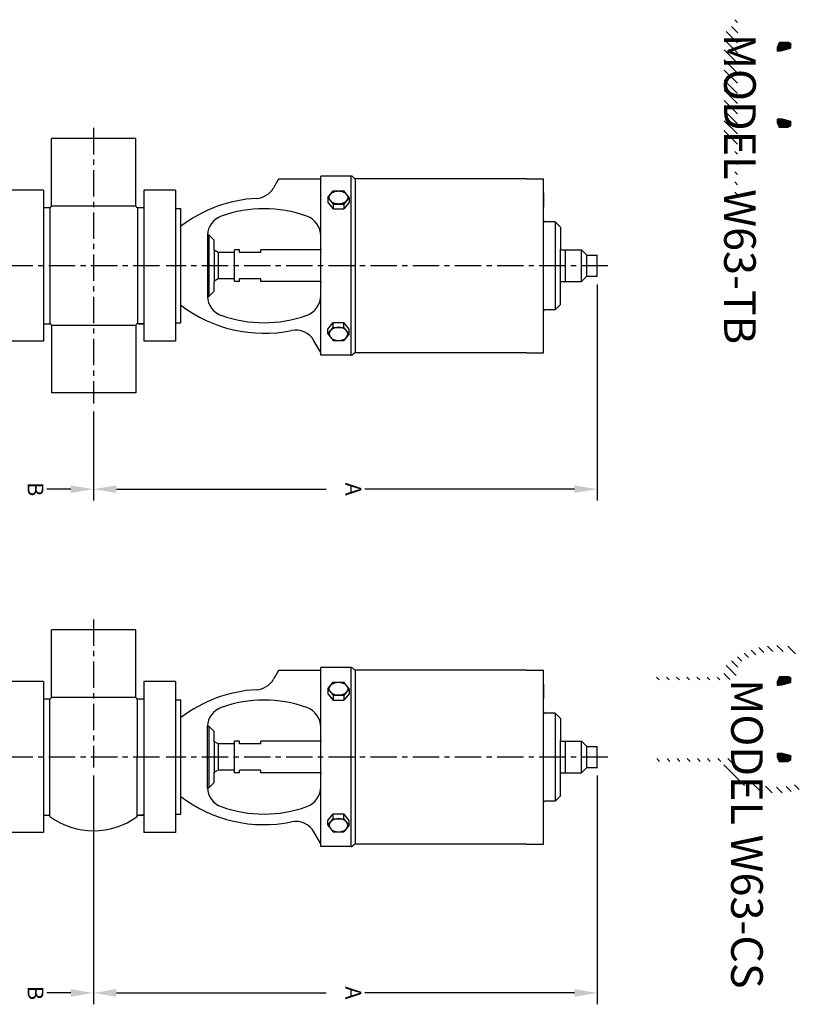
# Model space of a CAD drawing. Extents: x 0 to 158, y 0 to 108.
# Drawn here: x 22 to 40, y 52 to 75 of the extents above; entities that cross this region are included whole.
import ezdxf
from ezdxf.enums import TextEntityAlignment as Align

# ---------------------------------------------------------------- set-up
doc = ezdxf.new("R2010")
doc.units = 0
doc.header["$LTSCALE"] = 0.5
doc.header["$MEASUREMENT"] = 0
doc.linetypes.add('CENTER', pattern=[2, 1.25, -0.25, 0.25, -0.25])
doc.layers.get('0').update_dxf_attribs({"linetype": 'CONTINUOUS'})
doc.layers.get('DEFPOINTS').update_dxf_attribs({"linetype": 'CONTINUOUS'})
for name, color, linetype in [('CL', 7, 'CENTER'), ('HAT', 3, 'CONTINUOUS'), ('NOTES', 3, 'CONTINUOUS'), ('OBJ', 1, 'CONTINUOUS')]:
    doc.layers.add(name, color=color, linetype=linetype)
doc.styles.add('ROMANS', font='ROMANS', dxfattribs={"oblique": 10})

# ---------------------------------------------------------------- blocks, each defined once
blk = doc.blocks.new('*X4')
at = {"color": 0}
for p, q in [((10.653, 5.143), (10.798, 5.288)), ((10.653, 5.148), (10.793, 5.288)), ((10.653, 5.153), (10.788, 5.288)), ((10.653, 5.158), (10.782, 5.288)), ((10.653, 5.164), (10.777, 5.288)), ((10.653, 5.169), (10.772, 5.288)), ((10.653, 5.174), (10.766, 5.288)), ((10.653, 5.18), (10.761, 5.288)), ((10.653, 5.185), (10.756, 5.288)), ((10.653, 5.19), (10.75, 5.288)), ((10.653, 5.196), (10.745, 5.288)), ((10.653, 5.201), (10.74, 5.288)), ((10.653, 5.206), (10.735, 5.288)), ((10.653, 5.211), (10.729, 5.288)), ((10.653, 5.217), (10.724, 5.288)), ((10.653, 5.222), (10.719, 5.288)), ((10.653, 5.137), (10.799, 5.284)), ((10.653, 5.132), (10.8, 5.28)), ((10.653, 5.127), (10.801, 5.275)), ((10.653, 5.121), (10.802, 5.271)), ((10.653, 5.116), (10.804, 5.267)), ((10.653, 5.111), (10.805, 5.263)), ((10.653, 5.105), (10.806, 5.259)), ((10.653, 5.1), (10.807, 5.254)), ((10.653, 5.095), (10.808, 5.25)), ((10.653, 5.089), (10.809, 5.246)), ((10.653, 5.084), (10.81, 5.242)), ((10.653, 5.079), (10.811, 5.238)), ((10.653, 5.074), (10.813, 5.234)), ((10.653, 5.068), (10.814, 5.229)), ((10.653, 5.063), (10.815, 5.225)), ((10.653, 5.058), (10.816, 5.221)), ((10.653, 5.052), (10.817, 5.217)), ((10.653, 5.047), (10.818, 5.213)), ((10.653, 5.042), (10.819, 5.208)), ((10.653, 5.036), (10.82, 5.204)), ((10.653, 5.031), (10.822, 5.2)), ((10.653, 5.026), (10.823, 5.196)), ((10.653, 5.021), (10.824, 5.192)), ((10.653, 5.015), (10.825, 5.187)), ((10.653, 5.01), (10.826, 5.183)), ((10.654, 5.229), (10.713, 5.288)), ((10.656, 5.008), (10.827, 5.179)), ((10.66, 5.007), (10.828, 5.175)), ((10.662, 5.242), (10.708, 5.288)), ((10.664, 5.005), (10.829, 5.171)), ((10.668, 5.004), (10.831, 5.167)), ((10.669, 5.254), (10.703, 5.288)), ((10.671, 5.002), (10.832, 5.162)), ((10.675, 5.001), (10.833, 5.158)), ((10.676, 5.267), (10.697, 5.288)), ((10.679, 4.999), (10.834, 5.154)), ((10.682, 4.997), (10.835, 5.15)), ((10.683, 5.279), (10.692, 5.288)), ((10.686, 4.996), (10.836, 5.146)), ((10.69, 4.994), (10.837, 5.141)), ((10.694, 4.993), (10.838, 5.137)), ((12.465, 5.057), (12.659, 5.25)), ((12.465, 5.051), (12.661, 5.247)), ((12.465, 5.046), (12.663, 5.243)), ((12.465, 5.041), (12.665, 5.24)), ((12.465, 5.035), (12.667, 5.237)), ((12.465, 5.03), (12.668, 5.233)), ((12.465, 5.025), (12.67, 5.23)), ((12.465, 5.019), (12.672, 5.227)), ((12.465, 5.014), (12.673, 5.221)), ((12.465, 5.009), (12.673, 5.216)), ((12.465, 5.003), (12.673, 5.211)), ((12.465, 4.998), (12.673, 5.206)), ((12.465, 4.993), (12.673, 5.2)), ((12.465, 4.987), (12.673, 5.195)), ((12.465, 4.982), (12.673, 5.19)), ((12.465, 4.977), (12.673, 5.184)), ((12.465, 4.972), (12.673, 5.179)), ((12.465, 4.966), (12.673, 5.174)), ((12.466, 4.962), (12.673, 5.168)), ((12.467, 5.064), (12.657, 5.253)), ((12.469, 5.071), (12.655, 5.257)), ((12.471, 5.078), (12.653, 5.26)), ((12.471, 4.962), (12.673, 5.163)), ((12.473, 5.086), (12.651, 5.263)), ((12.475, 5.093), (12.649, 5.267)), ((12.477, 5.1), (12.647, 5.27)), ((12.477, 4.962), (12.673, 5.158)), ((12.479, 5.107), (12.645, 5.274)), ((12.481, 5.115), (12.643, 5.277)), ((12.482, 4.962), (12.673, 5.153)), ((12.483, 5.122), (12.641, 5.28)), ((12.485, 5.129), (12.639, 5.284)), ((12.487, 5.136), (12.637, 5.287)), ((12.487, 4.962), (12.673, 5.147)), ((12.489, 5.144), (12.633, 5.288)), ((12.491, 5.151), (12.628, 5.288)), ((12.492, 5.158), (12.622, 5.288)), ((12.493, 4.962), (12.673, 5.142)), ((12.494, 5.165), (12.617, 5.288)), ((12.496, 5.172), (12.612, 5.288)), ((12.498, 5.18), (12.607, 5.288)), ((12.498, 4.962), (12.673, 5.137)), ((12.5, 5.187), (12.601, 5.288)), ((12.502, 5.194), (12.596, 5.288)), ((12.504, 5.201), (12.591, 5.288)), ((12.506, 5.209), (12.585, 5.288)), ((12.508, 5.216), (12.58, 5.288)), ((12.51, 5.223), (12.575, 5.288)), ((12.512, 5.23), (12.569, 5.288)), ((12.514, 5.238), (12.564, 5.288)), ((12.516, 5.245), (12.559, 5.288)), ((12.518, 5.252), (12.554, 5.288)), ((12.52, 5.259), (12.548, 5.288)), ((12.522, 5.267), (12.543, 5.288)), ((12.524, 5.274), (12.538, 5.288)), ((12.525, 5.281), (12.532, 5.288)), ((10.697, 4.991), (10.839, 5.133)), ((10.701, 4.989), (10.841, 5.129)), ((10.705, 4.988), (10.842, 5.125)), ((10.709, 4.986), (10.843, 5.121)), ((10.712, 4.985), (10.844, 5.116)), ((10.716, 4.983), (10.845, 5.112)), ((10.72, 4.982), (10.846, 5.108)), ((10.723, 4.98), (10.847, 5.104)), ((10.727, 4.978), (10.848, 5.1)), ((10.731, 4.977), (10.85, 5.095)), ((10.735, 4.975), (10.851, 5.091)), ((10.738, 4.974), (10.852, 5.087)), ((10.742, 4.972), (10.853, 5.083)), ((10.746, 4.97), (10.854, 5.079)), ((10.75, 4.969), (10.855, 5.075)), ((10.753, 4.967), (10.856, 5.07)), ((10.757, 4.966), (10.857, 5.066)), ((10.761, 4.964), (10.859, 5.062)), ((10.764, 4.963), (10.86, 5.058)), ((10.769, 4.962), (10.86, 5.053)), ((10.774, 4.962), (10.86, 5.048)), ((10.78, 4.962), (10.86, 5.042)), ((10.785, 4.962), (10.86, 5.037)), ((10.79, 4.962), (10.86, 5.032)), ((10.796, 4.962), (10.86, 5.027)), ((10.801, 4.962), (10.86, 5.021)), ((10.806, 4.962), (10.86, 5.016)), ((10.812, 4.962), (10.86, 5.011)), ((10.817, 4.962), (10.86, 5.005)), ((10.822, 4.962), (10.86, 5)), ((10.827, 4.962), (10.86, 4.995)), ((10.833, 4.962), (10.86, 4.989)), ((10.838, 4.962), (10.86, 4.984)), ((10.843, 4.962), (10.86, 4.979)), ((10.849, 4.962), (10.86, 4.973)), ((10.854, 4.962), (10.86, 4.968)), ((10.859, 4.962), (10.86, 4.963)), ((12.503, 4.962), (12.673, 5.131)), ((12.509, 4.962), (12.673, 5.126)), ((12.514, 4.962), (12.673, 5.121)), ((12.519, 4.962), (12.673, 5.115)), ((12.525, 4.962), (12.673, 5.11)), ((12.53, 4.962), (12.673, 5.105)), ((12.535, 4.962), (12.673, 5.1)), ((12.54, 4.962), (12.673, 5.094)), ((12.546, 4.962), (12.673, 5.089)), ((12.551, 4.962), (12.673, 5.084)), ((12.556, 4.962), (12.673, 5.078)), ((12.563, 4.964), (12.673, 5.073)), ((12.572, 4.967), (12.673, 5.068)), ((12.582, 4.971), (12.673, 5.062)), ((12.591, 4.975), (12.673, 5.057)), ((12.6, 4.979), (12.673, 5.052)), ((12.609, 4.983), (12.673, 5.046)), ((12.618, 4.987), (12.673, 5.041)), ((12.628, 4.991), (12.673, 5.036)), ((12.637, 4.995), (12.673, 5.031)), ((12.646, 4.999), (12.673, 5.025)), ((12.655, 5.003), (12.673, 5.02)), ((12.665, 5.007), (12.673, 5.015))]:
    blk.add_line(p, q, dxfattribs=at)

msp = doc.modelspace()

# ---------------------------------------------------------------- linework, layer by layer
at = {"color": 0, "linetype": 'BYBLOCK'}
for p, q in [((35.336, 69.063), (35.336, 63.937)), ((23.394, 66.051), (23.394, 63.937)), ((23.394, 66.051), (23.394, 63.937)), ((22.854, 64.207), (22.287, 64.207)), ((23.934, 64.207), (28.907, 64.207)), ((34.796, 64.207), (29.822, 64.207)), ((23.394, 57.417), (23.394, 51.994)), ((23.394, 57.228), (23.394, 51.994)), ((35.336, 57.415), (35.336, 51.994)), ((22.854, 52.264), (22.287, 52.264)), ((23.934, 52.264), (28.907, 52.264)), ((34.796, 52.264), (29.822, 52.264))]:
    msp.add_line(p, q, dxfattribs=at)
for points in [[(22.854, 64.297), (22.854, 64.117), (23.394, 64.207)], [(23.934, 64.297), (23.934, 64.117), (23.394, 64.207)], [(34.796, 64.297), (34.796, 64.117), (35.336, 64.207)], [(22.854, 52.354), (22.854, 52.174), (23.394, 52.264)], [(23.934, 52.354), (23.934, 52.174), (23.394, 52.264)], [(34.796, 52.354), (34.796, 52.174), (35.336, 52.264)]]:
    msp.add_solid(points, dxfattribs=at)
at = {"layer": 'CL'}
for p, q in [((23.394, 72.77), (23.394, 66.24)), ((24.958, 69.505), (13.454, 69.505)), ((35.586, 69.505), (25.118, 69.505)), ((23.394, 61.121), (23.394, 57.606)), ((24.958, 57.856), (13.454, 57.856)), ((35.586, 57.856), (25.118, 57.856))]:
    msp.add_line(p, q, dxfattribs=at)
at = {"layer": 'DEFPOINTS', "color": 0, "linetype": 'BYBLOCK'}
for p in [(35.336, 69.252), (23.394, 66.24), (23.394, 66.24), (23.394, 64.207), (23.394, 57.606), (35.336, 57.604), (23.394, 57.417), (23.394, 52.264)]:
    msp.add_point(p, dxfattribs=at)
at = {"layer": 'HAT'}
for p, q in [((38.521, 75.173), (38.668, 75.025)), ((38.596, 75.338), (38.661, 75.273)), ((38.392, 75.061), (38.661, 74.792)), ((38.346, 74.867), (38.661, 74.552)), ((38.346, 74.626), (38.661, 74.311)), ((38.346, 74.386), (38.661, 74.071)), ((38.346, 74.145), (38.661, 73.83)), ((38.346, 73.905), (38.661, 73.59)), ((38.346, 73.664), (38.661, 73.349)), ((38.346, 73.424), (38.661, 73.109)), ((38.346, 73.184), (38.661, 72.869)), ((38.346, 72.943), (38.661, 72.628)), ((38.341, 72.709), (38.661, 72.388)), ((38.596, 72.212), (38.661, 72.147)), ((38.596, 71.972), (38.661, 71.907)), ((38.596, 71.732), (38.661, 71.667)), ((38.596, 71.491), (38.661, 71.426)), ((38.596, 71.251), (38.661, 71.186)), ((38.596, 71.01), (38.661, 70.945)), ((39.369, 60.489), (39.497, 60.36)), ((39.595, 60.504), (39.741, 60.357)), ((39.854, 60.485), (40.036, 60.302)), ((38.663, 60.233), (38.765, 60.131)), ((38.816, 60.32), (38.921, 60.215)), ((38.984, 60.393), (39.094, 60.283)), ((39.167, 60.45), (39.284, 60.333)), ((38.392, 60.023), (38.63, 59.786)), ((38.521, 60.134), (38.668, 59.987)), ((38.34, 59.835), (38.477, 59.698)), ((36.738, 59.754), (36.803, 59.689)), ((36.978, 59.754), (37.043, 59.689)), ((37.219, 59.754), (37.284, 59.689)), ((37.459, 59.754), (37.524, 59.689)), ((37.7, 59.754), (37.765, 59.689)), ((37.94, 59.754), (38.005, 59.689)), ((38.181, 59.754), (38.246, 59.689)), ((36.75, 57.819), (36.815, 57.754)), ((36.99, 57.819), (37.055, 57.754)), ((37.231, 57.819), (37.296, 57.754)), ((37.471, 57.819), (37.536, 57.754)), ((37.711, 57.819), (37.776, 57.754)), ((37.952, 57.819), (38.017, 57.754)), ((38.192, 57.819), (38.263, 57.748)), ((38.341, 57.67), (38.831, 57.18)), ((38.433, 57.819), (38.661, 57.59)), ((38.988, 57.263), (39.203, 57.049)), ((40.014, 57.199), (40.127, 57.086)), ((39.325, 57.167), (39.484, 57.007)), ((39.588, 57.144), (39.724, 57.009)), ((39.814, 57.159), (39.936, 57.037))]:
    msp.add_line(p, q, dxfattribs=at)
at = {"layer": 'OBJ'}
for p, q in [((24.394, 72.52), (22.394, 72.52)), ((22.394, 70.922), (22.394, 72.52)), ((24.394, 70.922), (24.394, 72.52)), ((27.78, 71.56), (27.66, 71.351)), ((28.78, 71.56), (27.78, 71.56)), ((29.499, 71.629), (28.78, 71.629)), ((28.78, 71.56), (28.78, 71.629)), ((28.78, 67.45), (28.78, 71.629)), ((29.499, 67.381), (29.499, 71.629)), ((29.578, 71.576), (29.543, 71.61)), ((29.6, 71.567), (29.6, 67.443)), ((33.657, 71.567), (29.6, 71.567)), ((33.657, 71.565), (34.061, 71.565)), ((34.061, 71.234), (34.061, 71.565)), ((34.061, 70.618), (34.061, 71.565)), ((22.205, 71.295), (21.455, 71.295)), ((22.205, 71.295), (22.205, 67.715)), ((25.333, 71.295), (24.583, 71.295)), ((24.583, 71.295), (24.583, 67.715)), ((25.333, 71.295), (25.333, 67.715)), ((28.949, 71.122), (29.075, 71.277)), ((29.075, 71.277), (29.328, 71.277)), ((29.454, 71.122), (29.328, 71.277)), ((34.061, 71.234), (34.061, 70.894)), ((28.949, 71.122), (28.949, 71.007)), ((28.949, 71.122), (29.075, 70.968)), ((28.949, 71.007), (29.075, 70.853)), ((29.075, 70.968), (29.075, 70.853)), ((29.075, 70.968), (29.328, 70.968)), ((29.454, 71.122), (29.328, 70.968)), ((29.454, 71.007), (29.328, 70.853)), ((29.328, 70.968), (29.328, 70.853)), ((29.454, 71.122), (29.454, 71.007)), ((22.205, 70.882), (22.354, 70.882)), ((22.354, 70.882), (22.354, 68.128)), ((22.394, 70.922), (24.394, 70.922)), ((24.434, 70.882), (24.583, 70.882)), ((24.434, 70.882), (24.434, 68.128)), ((25.333, 70.859), (25.467, 70.859)), ((25.467, 68.151), (25.467, 70.859)), ((29.075, 70.853), (29.328, 70.853)), ((34.061, 70.578), (34.061, 70.894)), ((34.061, 68.428), (34.061, 70.618)), ((34.336, 70.546), (34.093, 70.546)), ((34.336, 70.546), (34.461, 70.421)), ((34.336, 70.546), (34.336, 68.46)), ((34.461, 70.421), (34.461, 69.898)), ((26.093, 70.235), (26.128, 70.235)), ((26.093, 70.235), (26.093, 68.775)), ((26.128, 70.235), (26.253, 70.11)), ((26.128, 70.235), (26.128, 68.775)), ((26.253, 69.88), (26.253, 70.11)), ((28.78, 69.88), (28.78, 70.21)), ((26.253, 69.88), (26.253, 69.13)), ((26.35, 69.816), (26.253, 69.871)), ((26.733, 69.816), (26.35, 69.816)), ((26.35, 69.816), (26.35, 69.194)), ((26.733, 69.13), (26.733, 69.88)), ((26.733, 69.13), (26.733, 69.88)), ((26.858, 69.879), (26.733, 69.879)), ((26.733, 69.129), (26.733, 69.879)), ((26.733, 69.165), (26.733, 69.844)), ((26.858, 69.816), (26.858, 69.879)), ((27.358, 69.816), (26.858, 69.816)), ((27.358, 69.816), (27.358, 69.88)), ((28.78, 69.88), (27.358, 69.88)), ((28.78, 69.898), (28.78, 69.88)), ((34.461, 69.898), (34.461, 69.88)), ((34.461, 69.108), (34.461, 69.898)), ((34.461, 69.88), (34.96, 69.88)), ((34.585, 69.13), (34.585, 69.88)), ((35.086, 69.756), (34.959, 69.883)), ((34.96, 69.13), (34.96, 69.882)), ((35.086, 69.255), (35.086, 69.756)), ((35.086, 69.756), (35.336, 69.756)), ((35.336, 69.252), (35.336, 69.753)), ((26.35, 69.194), (26.253, 69.138)), ((26.253, 69.012), (26.253, 69.131)), ((26.253, 68.9), (26.253, 69.13)), ((26.733, 69.194), (26.35, 69.194)), ((26.858, 69.129), (26.733, 69.129)), ((27.358, 69.192), (26.858, 69.192)), ((26.858, 69.129), (26.858, 69.192)), ((27.358, 69.129), (27.358, 69.192)), ((28.78, 69.13), (27.358, 69.13)), ((28.78, 68.799), (28.78, 69.13)), ((28.78, 69.13), (28.78, 69.108)), ((34.461, 69.13), (34.96, 69.13)), ((34.461, 69.13), (34.461, 69.108)), ((34.461, 68.585), (34.461, 69.108)), ((35.086, 69.255), (34.96, 69.13)), ((35.086, 69.255), (35.336, 69.255)), ((26.128, 68.775), (26.253, 68.9)), ((26.093, 68.775), (26.128, 68.775)), ((34.061, 67.441), (34.061, 68.428)), ((34.336, 68.46), (34.093, 68.46)), ((34.336, 68.46), (34.461, 68.585)), ((22.205, 68.128), (22.354, 68.128)), ((22.205, 68.128), (22.325, 68.128)), ((22.394, 68.088), (22.394, 68.068)), ((24.394, 68.088), (22.394, 68.088)), ((22.394, 68.068), (22.394, 66.49)), ((24.394, 68.088), (24.394, 66.49)), ((24.583, 68.128), (24.434, 68.128)), ((24.462, 68.128), (24.583, 68.128)), ((25.333, 68.151), (25.467, 68.151)), ((28.949, 68.002), (29.075, 68.157)), ((28.949, 67.887), (29.075, 68.041)), ((28.949, 67.887), (28.949, 68.002)), ((29.075, 68.041), (29.075, 68.157)), ((29.075, 68.157), (29.328, 68.157)), ((29.075, 68.041), (29.328, 68.041)), ((29.328, 68.041), (29.328, 68.157)), ((29.454, 68.002), (29.328, 68.157)), ((29.454, 67.887), (29.328, 68.041)), ((29.454, 67.887), (29.454, 68.002)), ((22.205, 67.715), (21.455, 67.715)), ((25.333, 67.715), (24.583, 67.715)), ((28.78, 67.45), (28.619, 67.728)), ((28.949, 67.887), (29.075, 67.732)), ((29.075, 67.732), (29.328, 67.732)), ((29.454, 67.887), (29.328, 67.732)), ((28.78, 67.381), (28.78, 67.45)), ((29.499, 67.381), (28.78, 67.381)), ((29.578, 67.433), (29.543, 67.399)), ((33.657, 67.443), (29.6, 67.443)), ((33.657, 67.441), (34.061, 67.441)), ((24.394, 66.49), (22.394, 66.49)), ((24.394, 60.871), (22.394, 60.871)), ((22.394, 59.273), (22.394, 60.871)), ((24.394, 59.273), (24.394, 60.871)), ((27.78, 59.911), (27.66, 59.702)), ((28.78, 59.911), (27.78, 59.911)), ((29.499, 59.98), (28.78, 59.98)), ((28.78, 59.911), (28.78, 59.98)), ((28.78, 55.801), (28.78, 59.98)), ((29.499, 55.732), (29.499, 59.98)), ((29.578, 59.928), (29.543, 59.962)), ((29.6, 59.918), (29.6, 55.794)), ((33.657, 59.918), (29.6, 59.918)), ((33.657, 59.917), (34.061, 59.917)), ((34.061, 59.586), (34.061, 59.917)), ((34.061, 58.969), (34.061, 59.917)), ((22.205, 59.646), (21.455, 59.646)), ((22.205, 59.646), (22.205, 56.066)), ((25.333, 59.646), (24.583, 59.646)), ((24.583, 59.646), (24.583, 56.066)), ((25.333, 59.646), (25.333, 56.066)), ((28.949, 59.474), (29.075, 59.629)), ((29.075, 59.629), (29.328, 59.629)), ((29.454, 59.474), (29.328, 59.629)), ((34.061, 59.586), (34.061, 59.246)), ((28.949, 59.474), (28.949, 59.359)), ((28.949, 59.474), (29.075, 59.32)), ((28.949, 59.359), (29.075, 59.204)), ((29.075, 59.32), (29.075, 59.204)), ((29.075, 59.32), (29.328, 59.32)), ((29.454, 59.474), (29.328, 59.32)), ((29.454, 59.359), (29.328, 59.204)), ((29.328, 59.32), (29.328, 59.204)), ((29.454, 59.474), (29.454, 59.359)), ((22.205, 59.233), (22.354, 59.233)), ((22.36, 56.444), (22.354, 59.233)), ((22.394, 59.273), (24.394, 59.273)), ((24.427, 56.444), (24.434, 59.233)), ((24.434, 59.233), (24.583, 59.233)), ((25.333, 59.21), (25.467, 59.21)), ((25.467, 56.502), (25.467, 59.21)), ((29.075, 59.204), (29.328, 59.204)), ((34.061, 58.929), (34.061, 59.246)), ((34.061, 56.78), (34.061, 58.969)), ((34.336, 58.897), (34.093, 58.897)), ((34.336, 58.897), (34.461, 58.772)), ((34.336, 58.897), (34.336, 56.812)), ((34.461, 58.772), (34.461, 58.25)), ((26.093, 58.586), (26.128, 58.586)), ((26.093, 57.126), (26.093, 58.586)), ((26.128, 58.586), (26.253, 58.461)), ((26.128, 58.586), (26.128, 57.126)), ((26.253, 58.231), (26.253, 58.461)), ((28.78, 58.231), (28.78, 58.562)), ((26.35, 58.167), (26.239, 58.231)), ((26.253, 58.231), (26.253, 57.481)), ((26.733, 58.167), (26.35, 58.167)), ((26.35, 58.167), (26.35, 57.545)), ((26.733, 57.481), (26.733, 58.231)), ((26.733, 57.481), (26.733, 58.231)), ((26.858, 58.23), (26.733, 58.23)), ((26.733, 57.48), (26.733, 58.23)), ((26.733, 57.517), (26.733, 58.196)), ((26.858, 58.167), (26.858, 58.23)), ((27.358, 58.167), (26.858, 58.167)), ((27.358, 58.167), (27.358, 58.231)), ((28.78, 58.231), (27.358, 58.231)), ((28.78, 58.25), (28.78, 58.231)), ((34.461, 58.25), (34.461, 58.231)), ((34.461, 57.46), (34.461, 58.25)), ((34.461, 58.231), (34.96, 58.231)), ((34.585, 57.481), (34.585, 58.231)), ((35.086, 58.108), (34.959, 58.234)), ((34.96, 57.481), (34.96, 58.233)), ((35.086, 57.607), (35.086, 58.108)), ((35.086, 58.108), (35.336, 58.108)), ((35.336, 57.604), (35.336, 58.105)), ((26.35, 57.545), (26.239, 57.481)), ((26.253, 57.363), (26.253, 57.482)), ((26.253, 57.251), (26.253, 57.481)), ((26.733, 57.545), (26.35, 57.545)), ((26.858, 57.48), (26.733, 57.48)), ((27.358, 57.543), (26.858, 57.543)), ((26.858, 57.48), (26.858, 57.543)), ((27.358, 57.48), (27.358, 57.543)), ((28.78, 57.481), (27.358, 57.481)), ((28.78, 57.151), (28.78, 57.481)), ((28.78, 57.481), (28.78, 57.46)), ((34.461, 57.481), (34.96, 57.481)), ((34.461, 57.481), (34.461, 57.46)), ((34.461, 56.937), (34.461, 57.46)), ((35.086, 57.607), (34.96, 57.481)), ((35.086, 57.607), (35.336, 57.607)), ((26.128, 57.126), (26.253, 57.251)), ((26.093, 57.126), (26.128, 57.126)), ((34.061, 55.793), (34.061, 56.78)), ((34.336, 56.812), (34.093, 56.812)), ((34.336, 56.812), (34.461, 56.937)), ((25.333, 56.502), (25.467, 56.502)), ((28.949, 56.354), (29.075, 56.508)), ((29.075, 56.393), (29.075, 56.508)), ((29.075, 56.508), (29.328, 56.508)), ((29.328, 56.393), (29.328, 56.508)), ((29.454, 56.354), (29.328, 56.508)), ((22.205, 56.479), (22.325, 56.479)), ((22.36, 56.444), (22.36, 56.444)), ((24.427, 56.444), (24.427, 56.444)), ((24.462, 56.479), (24.583, 56.479)), ((24.583, 56.479), (24.489, 56.479)), ((28.949, 56.238), (29.075, 56.393)), ((28.949, 56.238), (28.949, 56.354)), ((29.075, 56.393), (29.328, 56.393)), ((29.454, 56.238), (29.328, 56.393)), ((29.454, 56.238), (29.454, 56.354)), ((22.205, 56.066), (21.455, 56.066)), ((25.333, 56.066), (24.583, 56.066)), ((28.78, 55.801), (28.619, 56.08)), ((28.949, 56.238), (29.075, 56.084)), ((29.075, 56.084), (29.328, 56.084)), ((29.454, 56.238), (29.328, 56.084)), ((28.78, 55.732), (28.78, 55.801)), ((33.657, 55.794), (29.6, 55.794)), ((33.657, 55.793), (34.061, 55.793)), ((29.499, 55.732), (28.78, 55.732)), ((29.578, 55.785), (29.543, 55.751))]:
    msp.add_line(p, q, dxfattribs=at)
for points in [[(29.42, 71.122, -0.133256), (29.405, 71.066, -0.106756), (29.356, 71.013, -0.082828), (29.288, 70.98, -0.071352), (29.202, 70.968, -0.071352), (29.115, 70.98, -0.082828), (29.047, 71.013, -0.106756), (28.998, 71.066, -0.133256), (28.983, 71.122, -0.133256), (28.998, 71.179, -0.106756), (29.047, 71.232, -0.082828), (29.115, 71.265, -0.071352), (29.202, 71.277, -0.071352), (29.288, 71.265, -0.082828), (29.356, 71.232, -0.106756), (29.405, 71.179, -0.133256)], [(29.42, 67.887, 0.133256), (29.405, 67.943, 0.106756), (29.356, 67.996, 0.082828), (29.288, 68.029, 0.071352), (29.202, 68.041, 0.071352), (29.115, 68.029, 0.082828), (29.047, 67.996, 0.106756), (28.998, 67.943, 0.133256), (28.983, 67.887, 0.133256), (28.998, 67.831, 0.106756), (29.047, 67.777, 0.082828), (29.115, 67.744, 0.071352), (29.202, 67.732, 0.071352), (29.288, 67.744, 0.082828), (29.356, 67.777, 0.106756), (29.405, 67.831, 0.133256)], [(29.42, 59.474, -0.133256), (29.405, 59.418, -0.106756), (29.356, 59.365, -0.082828), (29.288, 59.332, -0.071352), (29.202, 59.32, -0.071352), (29.115, 59.332, -0.082828), (29.047, 59.365, -0.106756), (28.998, 59.418, -0.133256), (28.983, 59.474, -0.133256), (28.998, 59.53, -0.106756), (29.047, 59.584, -0.082828), (29.115, 59.617, -0.071352), (29.202, 59.629, -0.071352), (29.288, 59.617, -0.082828), (29.356, 59.584, -0.106756), (29.405, 59.53, -0.133256)], [(29.42, 56.238, 0.133256), (29.405, 56.295, 0.106756), (29.356, 56.348, 0.082828), (29.288, 56.381, 0.071352), (29.202, 56.393, 0.071352), (29.115, 56.381, 0.082828), (29.047, 56.348, 0.106756), (28.998, 56.295, 0.133256), (28.983, 56.238, 0.133256), (28.998, 56.182, 0.106756), (29.047, 56.129, 0.082828), (29.115, 56.096, 0.071352), (29.202, 56.084, 0.071352), (29.288, 56.096, 0.082828), (29.356, 56.129, 0.106756), (29.405, 56.182, 0.133256)]]:
    msp.add_lwpolyline(points, format="xyb", close=True, dxfattribs=at)
for centre, radius, start, end in [((29.499, 71.567), 0.062, 45, 90), ((29.6, 71.599), 0.032, 225, 270), ((27.227, 71.601), 0.5, 273.2041, 330), ((27.436, 67.857), 3.25, 93.2041, 127.2898), ((22.354, 70.922), 0.04, 270, 0), ((24.434, 70.922), 0.04, 180, 270), ((27.436, 67.857), 3, 70.2693, 109.7307), ((26.592, 70.21), 0.5, 109.7307, 177.1576), ((26.592, 70.21), 0.5, 109.7307, 177.1576), ((28.28, 70.21), 0.5, 0, 70.2693), ((34.093, 70.578), 0.032, 180, 270), ((26.592, 68.799), 0.5, 182.8424, 250.2693), ((26.592, 68.799), 0.5, 182.8424, 250.2693), ((28.28, 68.799), 0.5, 289.7307, 0), ((27.436, 71.153), 3.25, 232.7102, 281.5375), ((34.093, 68.428), 0.032, 90, 180), ((27.436, 71.153), 3, 250.2693, 289.7307), ((22.354, 68.088), 0.04, 0, 90), ((24.434, 68.088), 0.04, 90, 180), ((28.186, 67.478), 0.5, 30, 101.5375), ((29.499, 67.443), 0.062, 270, 315), ((29.6, 67.411), 0.032, 90, 135), ((29.499, 59.918), 0.062, 45, 90), ((29.6, 59.95), 0.032, 225, 270), ((27.227, 59.952), 0.5, 273.2041, 330), ((27.436, 56.208), 3.25, 93.2041, 127.2898), ((22.354, 59.273), 0.04, 270, 0), ((24.434, 59.273), 0.04, 180, 270), ((27.436, 56.208), 3, 70.2693, 109.7307), ((26.592, 58.562), 0.5, 109.7307, 177.1576), ((26.592, 58.562), 0.5, 109.7307, 177.1576), ((28.28, 58.562), 0.5, 0, 70.2693), ((34.093, 58.929), 0.032, 180, 270), ((26.592, 57.151), 0.5, 182.8424, 250.2693), ((26.592, 57.151), 0.5, 182.8424, 250.2693), ((28.28, 57.151), 0.5, 289.7307, 0), ((27.436, 59.504), 3.25, 232.7102, 281.5375), ((34.093, 56.78), 0.032, 90, 180), ((27.436, 59.504), 3, 250.2693, 289.7307), ((22.325, 56.444), 0.035, 0, 90), ((23.394, 57.856), 1.75, 233.8004, 306.1996), ((24.462, 56.444), 0.035, 90, 180), ((28.186, 55.83), 0.5, 30, 101.5375), ((29.6, 55.762), 0.032, 90, 135), ((29.499, 55.794), 0.062, 270, 315)]:
    msp.add_arc(centre, radius, start, end, dxfattribs=at)

# ---------------------------------------------------------------- block references
at = {"layer": 'HAT', "rotation": 270}
for p in [(34.639, 85.455), (34.639, 70.417)]:
    msp.add_blockref('*X4', p, dxfattribs=at)

# ---------------------------------------------------------------- texts
at = {"color": 0, "linetype": 'BYBLOCK', "style": 'ROMANS', "oblique": 10}
for s, p in [('B', (21.83, 64.207)), ('A', (29.365, 64.207)), ('B', (21.83, 52.264)), ('A', (29.365, 52.264))]:
    msp.add_text(s, height=0.375, rotation=270, dxfattribs=at).set_placement(p, align=Align.CENTER)
at = {"layer": 'NOTES', "style": 'ROMANS', "oblique": 10}
for s, p in [('MODEL W63-TB', (38.345, 75.001)), ('MODEL W63-CS', (38.511, 59.699))]:
    msp.add_text(s, height=0.75, rotation=270, dxfattribs=at).set_placement(p)

doc.saveas('drawing.dxf')
